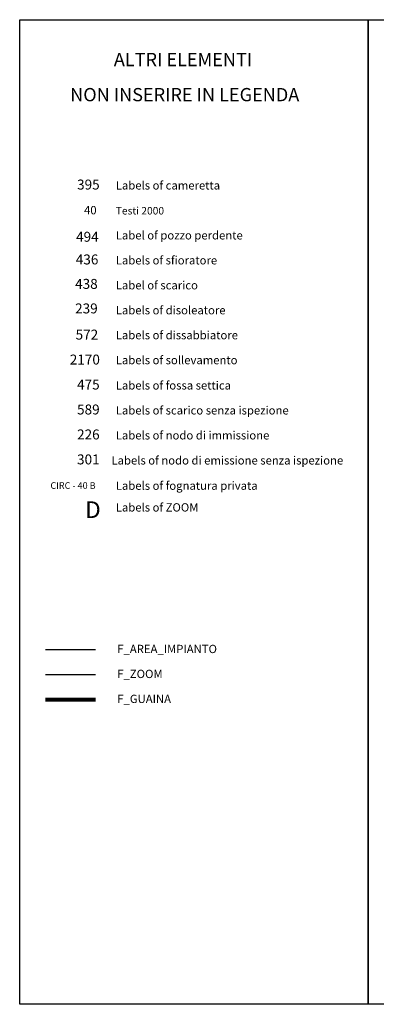
# Model space of a CAD drawing. Units: metres. Extents: x 0 to 945, y 0 to 297.
# Drawn here: x 0 to 107, y 0 to 297 of the extents above; entities that cross this region are included whole.
import ezdxf

# ---------------------------------------------------------------- set-up
doc = ezdxf.new("R2010")
doc.units = ezdxf.units.M
doc.layers.add('F_AREA_IMPIANTO', color=7, linetype='Continuous', lineweight=30, true_color=0x632421)
doc.layers.add('F_GUAINA', color=241, linetype='Continuous', lineweight=80)
for name, color, linetype in [('F_Labels of F_CAMERETTA', 24, 'Continuous'), ('F_Labels of F_DISOLEATORE', 24, 'Continuous'), ('F_Labels of F_DISSABBIATORE', 24, 'Continuous'), ('F_Labels of F_fognatura_privata', 191, 'Continuous'), ('F_Labels of F_FOSSA_SETTICA', 24, 'Continuous'), ('F_Labels of F_NODO_DI_EMISSIONE_SENZA_ISPEZIONE', 24, 'Continuous'), ('F_Labels of F_NODO_DI_IMMISSIONE', 24, 'Continuous'), ('F_Labels of F_POZZO_PERDENTE', 24, 'Continuous'), ('F_Labels of F_SCARICO', 24, 'Continuous'), ('F_Labels of F_SCARICO_SENZA_ISPEZIONE', 24, 'Continuous'), ('F_Labels of F_SFIORATORE', 24, 'Continuous'), ('F_Labels of F_SOLLEVAMENTO', 24, 'Continuous'), ('F_Labels of F_ZOOM', 7, 'Continuous'), ('F_TESTI_2000', 7, 'Continuous'), ('F_ZOOM', 7, 'Continuous')]:
    doc.layers.add(name, color=color, linetype=linetype)
doc.styles.add('arial', font='arial.ttf')

msp = doc.modelspace()

# ---------------------------------------------------------------- linework, layer by layer
at = {"ltscale": 0.7}
for points in [[(0, 297), (0, 297), (105, 297), (105, 0), (0, 0), (0, 297)], [(105, 297), (315, 297), (315, 0), (105, 0), (105, 297)]]:
    msp.add_lwpolyline(points, dxfattribs=at)
at = {"layer": 'F_AREA_IMPIANTO', "ltscale": 7}
msp.add_lwpolyline([(22.81, 106.93), (7.81, 106.93)], dxfattribs=at)
at = {"layer": 'F_GUAINA', "ltscale": 0.7}
msp.add_lwpolyline([(22.81, 91.87), (7.81, 91.87)], dxfattribs=at)
at = {"layer": 'F_ZOOM', "ltscale": 2}
msp.add_lwpolyline([(22.81, 99.4), (7.81, 99.4)], dxfattribs=at)

# ---------------------------------------------------------------- texts
at = {"lineweight": 0, "style": 'arial'}
for s, height, p in [('ALTRI ELEMENTI', 4, (28.38, 282.98)), ('NON INSERIRE IN LEGENDA', 4, (15.21, 272.39)), ('Labels of cameretta', 2.5, (28.96, 245.77)), ('Testi 2000', 2.262, (28.96, 238.24)), ('Label of pozzo perdente', 2.5, (28.96, 230.71)), ('Labels of sfioratore', 2.5, (28.96, 223.18)), ('Label of scarico', 2.5, (28.96, 215.65)), ('Labels of disoleatore', 2.5, (28.96, 208.12)), ('Labels of dissabbiatore', 2.5, (28.96, 200.6)), ('Labels of sollevamento', 2.5, (28.96, 193.07)), ('Labels of fossa settica', 2.5, (28.96, 185.44)), ('Labels of scarico senza ispezione', 2.5, (28.96, 177.91)), ('Labels of nodo di immissione', 2.5, (28.96, 170.38)), ('Labels of nodo di emissione senza ispezione', 2.5, (27.66, 162.82)), ('Labels of fognatura privata', 2.5, (28.96, 155.19)), ('Labels of ZOOM', 2.5, (28.96, 148.64)), ('F_AREA_IMPIANTO', 2.5, (29.41, 105.94)), ('F_ZOOM', 2.5, (29.41, 98.41)), ('F_GUAINA', 2.5, (29.41, 90.88))]:
    msp.add_text(s, height=height, dxfattribs=at).set_placement(p)
at = {"layer": 'F_Labels of F_CAMERETTA', "ltscale": 2, "style": 'arial'}
msp.add_text('395', height=3, dxfattribs=at).set_placement((17.29, 245.77))
at = {"layer": 'F_Labels of F_DISOLEATORE', "ltscale": 2, "style": 'arial'}
msp.add_text('239', height=3, dxfattribs=at).set_placement((16.7, 208.4))
at = {"layer": 'F_Labels of F_DISSABBIATORE', "ltscale": 2, "style": 'arial'}
msp.add_text('572', height=3, dxfattribs=at).set_placement((16.85, 200.51))
at = {"layer": 'F_Labels of F_fognatura_privata', "ltscale": 2, "style": 'arial'}
msp.add_text('CIRC - 40 B', height=2, dxfattribs=at).set_placement((9.27, 155.48))
at = {"layer": 'F_Labels of F_FOSSA_SETTICA', "ltscale": 2, "style": 'arial'}
msp.add_text('475', height=3, dxfattribs=at).set_placement((17.29, 185.45))
at = {"layer": 'F_Labels of F_NODO_DI_EMISSIONE_SENZA_ISPEZIONE', "ltscale": 2, "style": 'arial'}
msp.add_text('301', height=3, dxfattribs=at).set_placement((17.29, 162.86))
at = {"layer": 'F_Labels of F_NODO_DI_IMMISSIONE', "ltscale": 2, "style": 'arial'}
msp.add_text('226', height=3, dxfattribs=at).set_placement((17.29, 170.39))
at = {"layer": 'F_Labels of F_POZZO_PERDENTE', "ltscale": 2, "style": 'arial'}
msp.add_text('494', height=3, dxfattribs=at).set_placement((16.99, 230.02))
at = {"layer": 'F_Labels of F_SCARICO', "ltscale": 2, "style": 'arial'}
msp.add_text('438', height=3, dxfattribs=at).set_placement((16.7, 215.81))
at = {"layer": 'F_Labels of F_SCARICO_SENZA_ISPEZIONE', "ltscale": 2, "style": 'arial'}
msp.add_text('589', height=3, dxfattribs=at).set_placement((17.29, 177.92))
at = {"layer": 'F_Labels of F_SFIORATORE', "ltscale": 2, "style": 'arial'}
msp.add_text('436', height=3, dxfattribs=at).set_placement((16.91, 223.18))
at = {"layer": 'F_Labels of F_SOLLEVAMENTO', "ltscale": 2, "style": 'arial'}
msp.add_text('2170', height=3, dxfattribs=at).set_placement((15.09, 192.98))
at = {"layer": 'F_Labels of F_ZOOM', "ltscale": 2, "style": 'arial'}
msp.add_text('D', height=5, dxfattribs=at).set_placement((19.73, 146.7))
at = {"layer": 'F_TESTI_2000', "ltscale": 2, "style": 'arial'}
msp.add_text('40', height=2.5, dxfattribs=at).set_placement((19.39, 238.29))

doc.saveas('drawing.dxf')
